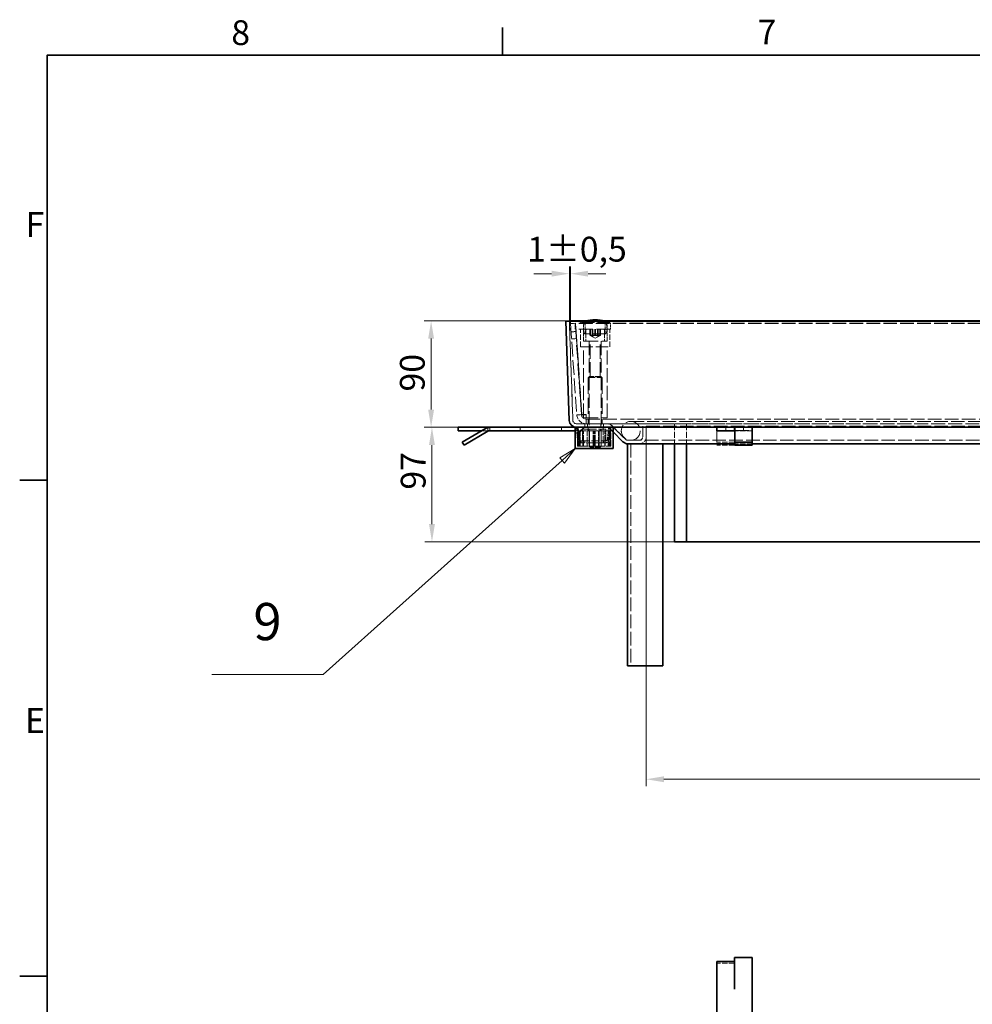
# Model space of a CAD drawing. Units: millimetres. Extents: x 0 to 4346, y 0 to 2520.
# Drawn here: x 37 to 844, y 1656 to 2490 of the extents above; entities that cross this region are included whole.
import ezdxf

# ---------------------------------------------------------------- set-up
doc = ezdxf.new("R2010")
doc.units = ezdxf.units.MM
doc.header["$LTSCALE"] = 6
doc.linetypes.add('DASHED_SPACE', pattern=[0.2067, 0.1654, -0.0413])
for name, color, linetype, lineweight, true_color in [('Kóta (ISO)', 5, 'Continuous', 9, 0x0000ff), ('Skrytá (ISO)', 7, 'DASHED_SPACE', 9, 0x0080c0), ('Značka (ISO)', 5, 'Continuous', 9, 0x0000ff)]:
    doc.layers.add(name, color=color, linetype=linetype, lineweight=lineweight, true_color=true_color)
doc.layers.add('Rámeček (ISO)', color=7, linetype='Continuous', lineweight=35)
doc.layers.add('Viditelná (ISO)', color=7, linetype='Continuous', lineweight=35)
doc.styles.add('Text popisu (ISO)', font='TAHOMA.TTF')
doc.styles.add('Text poznámky (ISO)', font='TAHOMA.TTF')
doc.dimstyles.new('Výchozí (ISO)', dxfattribs={"dimscale": 6, "dimtxt": 3.5, "dimasz": 2.5, "dimexe": 1, "dimexo": 0, "dimgap": 0.762, "dimtad": 1, "dimrnd": 1e-08, "dimtxsty": 'Text poznámky (ISO)', "dimcen": 0.09, "dimdle": 10, "dimclrd": 256, "dimclre": 256, "dimclrt": 256, "dimazin": 2, "dimtfac": 1.001486, "dimtmove": 0, "dimatfit": 3, "dimfxl": 1, "dimtolj": 1, "dimlwd": -1, "dimlwe": -1, "dimarcsym": 0})

# ---------------------------------------------------------------- blocks, each defined once
blk = doc.blocks.new('Rámečky Default Border')
at = {"layer": 'Rámeček (ISO)'}
for p, q in [((74.25, 410), (74.25, 413.9)), ((10, 350), (6.1, 350)), ((10, 280), (6.1, 280))]:
    blk.add_line(p, q, dxfattribs=at)
at = {"layer": 'Rámeček (ISO)', "flags": 128}
blk.add_lwpolyline([(10, 10), (10, 410), (584, 410), (584, 10), (10, 10)], dxfattribs=at)
at = {"layer": 'Rámeček (ISO)', "char_height": 3.5, "attachment_point": 7, "style": 'Text poznámky (ISO)'}
for s, insert in [('8', (35.98, 410.32)), ('7', (110.29, 410.4)), ('F', (6.94, 383.25)), ('E', (6.85, 313.25))]:
    blk.add_mtext(s, dxfattribs=dict(at, insert=insert))
blk = doc.blocks.new('*D39')
at = {"layer": 'Defpoints', "color": 0, "transparency": 16777216}
for p in [(567.41, 2136.8), (1567.12, 2136.8), (1567.12, 1846.8)]:
    blk.add_point(p, dxfattribs=at)
at = {"layer": 'Kóta (ISO)', "transparency": 16777216}
for p, q in [((567.41, 2136.8), (567.41, 1840.8)), ((1567.12, 2136.8), (1567.12, 1840.8)), ((1023.2, 1882.38), (955.34, 1882.38)), ((955.34, 1882.38), (955.34, 1851.37)), ((1023.2, 1851.37), (1023.2, 1882.38)), ((955.34, 1851.37), (1023.2, 1851.37)), ((582.41, 1846.8), (1552.12, 1846.8))]:
    blk.add_line(p, q, dxfattribs=at)
for points in [[(582.41, 1849.3), (582.41, 1844.3), (567.41, 1846.8)], [(1552.12, 1849.3), (1552.12, 1844.3), (1567.12, 1846.8)]]:
    blk.add_solid(points, dxfattribs=at)
at = {"layer": 'Kóta (ISO)', "transparency": 16777216, "insert": (959.91, 1877.81), "char_height": 21, "attachment_point": 1, "style": 'Text poznámky (ISO)'}
blk.add_mtext('\\A1;1000', dxfattribs=at)
blk = doc.blocks.new('*D64')
at = {"layer": 'Defpoints', "color": 0, "transparency": 16777216}
for p in [(503.17, 2274.89), (502.27, 2234.91), (503.17, 2232.6)]:
    blk.add_point(p, dxfattribs=at)
at = {"layer": 'Kóta (ISO)', "transparency": 16777216}
for p, q in [((502.27, 2234.91), (502.27, 2280.89)), ((503.17, 2232.6), (503.17, 2280.89)), ((487.27, 2274.89), (472.27, 2274.89)), ((502.27, 2274.89), (503.17, 2274.89)), ((518.17, 2274.89), (533.17, 2274.89))]:
    blk.add_line(p, q, dxfattribs=at)
for points in [[(487.27, 2277.39), (487.27, 2272.39), (502.27, 2274.89)], [(518.17, 2277.39), (518.17, 2272.39), (503.17, 2274.89)]]:
    blk.add_solid(points, dxfattribs=at)
at = {"layer": 'Kóta (ISO)', "transparency": 16777216, "insert": (466.49, 2306.15), "char_height": 21, "attachment_point": 1, "style": 'Text poznámky (ISO)'}
blk.add_mtext('\\A1;1{\\H21.031201;±0,5}', dxfattribs=at)
blk = doc.blocks.new('*D66')
at = {"layer": 'Defpoints', "color": 0, "transparency": 16777216}
for p in [(385.14, 2234.91), (502.27, 2234.91), (508.2, 2144.8)]:
    blk.add_point(p, dxfattribs=at)
at = {"layer": 'Kóta (ISO)', "transparency": 16777216}
for p, q in [((502.27, 2234.91), (379.14, 2234.91)), ((385.14, 2159.8), (385.14, 2219.91)), ((508.2, 2144.8), (379.14, 2144.8))]:
    blk.add_line(p, q, dxfattribs=at)
for points in [[(382.64, 2219.91), (387.64, 2219.91), (385.14, 2234.91)], [(382.64, 2159.8), (387.64, 2159.8), (385.14, 2144.8)]]:
    blk.add_solid(points, dxfattribs=at)
at = {"layer": 'Kóta (ISO)', "transparency": 16777216, "insert": (358.71, 2175.14), "char_height": 21, "attachment_point": 1, "rotation": 90, "style": 'Text poznámky (ISO)'}
blk.add_mtext('\\A1;90', dxfattribs=at)
blk = doc.blocks.new('*D67')
at = {"layer": 'Defpoints', "color": 0, "transparency": 16777216}
for p in [(508.2, 2144.8), (385.87, 2047.8), (591.4, 2047.8)]:
    blk.add_point(p, dxfattribs=at)
at = {"layer": 'Kóta (ISO)', "transparency": 16777216}
for p, q in [((508.2, 2144.8), (379.87, 2144.8)), ((385.87, 2129.8), (385.87, 2062.8)), ((591.4, 2047.8), (379.87, 2047.8))]:
    blk.add_line(p, q, dxfattribs=at)
for points in [[(383.37, 2129.8), (388.37, 2129.8), (385.87, 2144.8)], [(383.37, 2062.8), (388.37, 2062.8), (385.87, 2047.8)]]:
    blk.add_solid(points, dxfattribs=at)
at = {"layer": 'Kóta (ISO)', "transparency": 16777216, "insert": (359.46, 2092.03), "char_height": 21, "attachment_point": 1, "rotation": 90, "style": 'Text poznámky (ISO)'}
blk.add_mtext('\\A1;97', dxfattribs=at)
blk = doc.blocks.new('Pozice19')
at = {"layer": 'Značka (ISO)'}
for p, q in [((84.54, 354.47), (82.35, 353.17)), ((82.68, 352.8), (84.54, 354.47)), ((83.02, 352.43), (84.54, 354.47)), ((82.35, 353.17), (83.02, 352.43)), ((82.68, 352.8), (48.96, 322.6)), ((48.96, 322.6), (33.21, 322.6))]:
    blk.add_line(p, q, dxfattribs=at)
at = {"layer": 'Značka (ISO)', "flags": 128}
blk.add_lwpolyline([(83.02, 352.43), (84.54, 354.47), (82.35, 353.17), (83.02, 352.43)], dxfattribs=at)
at = {"layer": 'Značka (ISO)'}
blk.add_solid([(83.02, 352.43), (84.54, 354.47), (82.35, 353.17), (83.02, 352.43)], dxfattribs=at)
at = {"layer": 'Značka (ISO)', "insert": (41.09, 329.37), "char_height": 5.25, "attachment_point": 5, "style": 'Text popisu (ISO)'}
blk.add_mtext('9', dxfattribs=at)

msp = doc.modelspace()

# ---------------------------------------------------------------- linework, layer by layer
at = {"layer": 'Skrytá (ISO)', "ltscale": 11.330453}
for p, q in [((505.2059, 2150.6974), (502.2653, 2234.9069)), ((502.2653, 2234.9069), (505.2059, 2150.6974))]:
    msp.add_line(p, q, dxfattribs=at)
at = {"layer": 'Skrytá (ISO)', "ltscale": 1.269698}
for p, q in [((507.1615, 2232.8742), (503.1712, 2232.5952)), ((507.4622, 2232.8742), (507.4622, 2232.5952)), ((507.6498, 2225.8913), (503.6595, 2225.6122)), ((508.0683, 2219.9059), (504.0781, 2219.6268)), ((512.5704, 2155.5232), (508.5802, 2155.2442)), ((512.8711, 2155.2442), (512.8711, 2155.5232)), ((516.5607, 2155.2442), (516.5607, 2155.5232)), ((518.1615, 2151.8022), (518.1615, 2147.8022)), ((530.1615, 2151.8022), (530.1615, 2147.8022))]:
    msp.add_line(p, q, dxfattribs=at)
at = {"layer": 'Skrytá (ISO)', "ltscale": 12.534801}
for p, q in [((503.1712, 2232.5952), (508.5802, 2155.2442)), ((512.5704, 2155.5232), (507.1615, 2232.8742)), ((512.8711, 2155.5232), (507.4622, 2232.8742)), ((507.4622, 2232.5952), (512.8711, 2155.2442))]:
    msp.add_line(p, q, dxfattribs=at)
at = {"layer": 'Skrytá (ISO)', "ltscale": 12.094824}
for p, q in [((537.1615, 2232.8742), (507.1615, 2232.8742)), ((537.1615, 2227.8742), (507.1615, 2227.8742)), ((514.1615, 2152.8742), (514.1615, 2212.8742)), ((534.1615, 2152.8742), (534.1615, 2212.8742)), ((657.2671, 2144.5689), (627.2671, 2144.5689)), ((627.2671, 2142.0352), (657.2671, 2142.0352))]:
    msp.add_line(p, q, dxfattribs=at)
at = {"layer": 'Skrytá (ISO)', "ltscale": 1.587147}
for p, q in [((507.1615, 2227.8742), (507.1615, 2232.8742)), ((514.1615, 2227.8742), (514.1615, 2232.8742)), ((519.5604, 2222.8742), (519.5604, 2227.8742)), ((520.0309, 2222.8742), (520.0309, 2227.8742)), ((520.3063, 2227.8742), (520.3063, 2222.8742)), ((521.5111, 2222.8742), (521.5111, 2227.8742)), ((522.2108, 2227.8742), (522.2108, 2222.8742)), ((523.8861, 2222.8742), (523.8861, 2227.8742)), ((524.4369, 2222.8742), (524.4369, 2227.8742)), ((526.1122, 2222.8742), (526.1122, 2227.8742)), ((526.8119, 2222.8742), (526.8119, 2227.8742)), ((528.0167, 2222.8742), (528.0167, 2227.8742)), ((528.2921, 2222.8742), (528.2921, 2227.8742)), ((528.7626, 2222.8742), (528.7626, 2227.8742)), ((534.1615, 2227.8742), (534.1615, 2232.8742)), ((537.1615, 2227.8742), (537.1615, 2232.8742))]:
    msp.add_line(p, q, dxfattribs=at)
at = {"layer": 'Skrytá (ISO)', "ltscale": 11.556001}
for p, q in [((1625.3389, 2232.8742), (507.4622, 2232.8742)), ((1625.3389, 2232.5952), (507.4622, 2232.5952))]:
    msp.add_line(p, q, dxfattribs=at)
at = {"layer": 'Skrytá (ISO)', "ltscale": 10.554725}
for p, q in [((536.6615, 2233.5742), (511.6615, 2233.5742)), ((511.6615, 2212.8742), (536.6615, 2212.8742))]:
    msp.add_line(p, q, dxfattribs=at)
at = {"layer": 'Skrytá (ISO)', "ltscale": 0.222115}
for p, q in [((511.6615, 2232.8742), (511.6615, 2233.5742)), ((536.6615, 2232.8742), (536.6615, 2233.5742))]:
    msp.add_line(p, q, dxfattribs=at)
at = {"layer": 'Skrytá (ISO)', "ltscale": 4.761642}
for p, q in [((511.6615, 2212.8742), (511.6615, 2227.8742)), ((536.6615, 2212.8742), (536.6615, 2227.8742))]:
    msp.add_line(p, q, dxfattribs=at)
at = {"layer": 'Skrytá (ISO)', "ltscale": 3.174394}
for p, q in [((514.1615, 2217.8742), (514.1615, 2227.8742)), ((534.1615, 2217.8742), (534.1615, 2227.8742)), ((513.2671, 2133.2208), (513.2671, 2143.2208)), ((533.2671, 2133.2208), (533.2671, 2143.2208))]:
    msp.add_line(p, q, dxfattribs=at)
at = {"layer": 'Skrytá (ISO)', "ltscale": 2.856945}
for p, q in [((515.6615, 2223.8742), (515.6615, 2232.8742)), ((516.1615, 2226.8742), (516.1615, 2217.8742)), ((532.1615, 2226.8742), (532.1615, 2217.8742)), ((532.6615, 2223.8742), (532.6615, 2232.8742)), ((564.41, 2145.8021), (564.41, 2136.8021)), ((564.41, 2136.8021), (564.41, 2145.8021)), ((567.41, 2136.8021), (567.41, 2145.8021)), ((567.41, 2145.8021), (567.41, 2136.8021))]:
    msp.add_line(p, q, dxfattribs=at)
at = {"layer": 'Skrytá (ISO)', "ltscale": 12.665669}
for p, q in [((514.1615, 2217.8742), (534.1615, 2217.8742)), ((514.1615, 2152.8742), (534.1615, 2152.8742))]:
    msp.add_line(p, q, dxfattribs=at)
at = {"layer": 'Skrytá (ISO)', "ltscale": 11.556534}
msp.add_line((533.2858, 2223.8742), (515.0372, 2223.8742), dxfattribs=at)
at = {"layer": 'Skrytá (ISO)', "ltscale": 11.957726}
for p, q in [((519.1615, 2217.7742), (519.1615, 2128.7944)), ((529.1615, 2217.7742), (529.1615, 2128.7944))]:
    msp.add_line(p, q, dxfattribs=at)
at = {"layer": 'Skrytá (ISO)', "ltscale": 0.148635}
for p, q in [((520.1544, 2222.5211), (519.7486, 2222.7553)), ((528.1686, 2222.5211), (528.5744, 2222.7553))]:
    msp.add_line(p, q, dxfattribs=at)
at = {"layer": 'Skrytá (ISO)', "ltscale": 12.059039}
for p, q in [((519.9735, 2187.963), (519.9735, 2217.8742)), ((528.3495, 2187.963), (528.3495, 2217.8742))]:
    msp.add_line(p, q, dxfattribs=at)
at = {"layer": 'Skrytá (ISO)', "ltscale": 1.46875}
for q in [(520.1544, 2222.5211), (528.1686, 2222.5211)]:
    msp.add_line((524.1615, 2220.2075), q, dxfattribs=at)
at = {"layer": 'Skrytá (ISO)', "ltscale": 0.670969}
for p, q in [((519.9735, 2187.963), (518.1615, 2186.8742)), ((528.3495, 2187.963), (530.1615, 2186.8742))]:
    msp.add_line(p, q, dxfattribs=at)
at = {"layer": 'Skrytá (ISO)', "ltscale": 5.983681}
msp.add_line((518.1615, 2186.8742), (530.1615, 2186.8742), dxfattribs=at)
at = {"layer": 'Skrytá (ISO)', "ltscale": 13.707466}
for p, q in [((518.1615, 2186.8742), (518.1615, 2152.8742)), ((530.1615, 2186.8742), (530.1615, 2152.8742))]:
    msp.add_line(p, q, dxfattribs=at)
at = {"layer": 'Skrytá (ISO)', "ltscale": 4.176579}
for p, q in [((528.3495, 2187.963), (519.9735, 2187.963)), ((519.0791, 2141.7208), (527.4551, 2141.7208))]:
    msp.add_line(p, q, dxfattribs=at)
at = {"layer": 'Skrytá (ISO)', "ltscale": 1.171137}
for p, q in [((512.8711, 2155.5232), (516.5607, 2155.5232)), ((516.5607, 2155.2442), (512.8711, 2155.2442))]:
    msp.add_line(p, q, dxfattribs=at)
at = {"layer": 'Skrytá (ISO)', "ltscale": 3.81179}
msp.add_line((516.5607, 2147.8022), (516.5607, 2155.2442), dxfattribs=at)
at = {"layer": 'Skrytá (ISO)', "ltscale": 11.667046}
for p, q in [((516.5607, 2151.8022), (1616.2404, 2151.8022)), ((1616.2404, 2147.8022), (516.5607, 2147.8022))]:
    msp.add_line(p, q, dxfattribs=at)
at = {"layer": 'Skrytá (ISO)', "ltscale": 0.882599}
msp.add_line((433.2041, 2141.8021), (433.2041, 2144.5827), dxfattribs=at)
at = {"layer": 'Skrytá (ISO)', "ltscale": 0.952248}
for p, q in [((434.8218, 2141.8021), (434.8218, 2144.8021)), ((460.7041, 2144.8021), (460.7041, 2141.8021)), ((495.7041, 2144.8021), (495.7041, 2141.8021)), ((515.2671, 2147.8021), (515.2671, 2144.8021)), ((517.6102, 2147.8021), (517.6102, 2144.8021)), ((517.6102, 2144.8021), (517.6102, 2147.8021)), ((528.9239, 2144.8021), (528.9239, 2147.8021)), ((528.9239, 2147.8021), (528.9239, 2144.8021)), ((531.2671, 2147.8021), (531.2671, 2144.8021)), ((634.7671, 2144.8021), (634.7671, 2141.8021)), ((642.1671, 2141.8021), (642.1671, 2144.8021)), ((642.1771, 2141.8021), (642.1771, 2144.8021)), ((649.7671, 2144.8021), (649.7671, 2141.8021))]:
    msp.add_line(p, q, dxfattribs=at)
at = {"layer": 'Skrytá (ISO)', "ltscale": 11.558578}
msp.add_line((508.2041, 2147.8021), (1626.3301, 2147.8021), dxfattribs=at)
at = {"layer": 'Skrytá (ISO)', "ltscale": 0.476074}
for p, q in [((509.7539, 2144.8021), (508.2596, 2144.6714)), ((530.7671, 2144.6714), (530.7671, 2144.8021)), ((536.9001, 2144.6714), (535.4058, 2144.8021)), ((509.3067, 2133.7391), (510.7242, 2134.23)), ((510.7564, 2134.1452), (509.3713, 2133.5695)), ((511.7761, 2133.266), (511.4107, 2131.8112)), ((511.5878, 2131.7724), (511.8647, 2133.2466)), ((511.645, 2131.7208), (511.645, 2133.2208)), ((511.7671, 2133.2208), (511.7671, 2131.7208)), ((512.1516, 2133.2208), (512.1516, 2131.7208)), ((515.2671, 2131.7208), (515.2671, 2133.2208)), ((531.2671, 2131.7208), (531.2671, 2133.2208))]:
    msp.add_line(p, q, dxfattribs=at)
at = {"layer": 'Skrytá (ISO)', "ltscale": 3.254076}
for p, q in [((508.2596, 2144.6714), (509.153, 2134.4594)), ((509.7539, 2144.8021), (510.6473, 2134.5901)), ((530.7671, 2134.4594), (530.7671, 2144.6714)), ((535.4058, 2144.8021), (534.5124, 2134.5901)), ((536.9001, 2144.6714), (536.0067, 2134.4594))]:
    msp.add_line(p, q, dxfattribs=at)
at = {"layer": 'Skrytá (ISO)', "ltscale": 5.079091}
for p, q in [((509.2671, 2128.8021), (509.2671, 2144.8021)), ((537.2671, 2128.8021), (537.2671, 2144.8021))]:
    msp.add_line(p, q, dxfattribs=at)
at = {"layer": 'Skrytá (ISO)', "ltscale": 0.959111}
msp.add_line((514.7671, 2144.8021), (512.6305, 2142.6736), dxfattribs=at)
at = {"layer": 'Skrytá (ISO)', "ltscale": 6.348889}
for p, q in [((533.2671, 2143.2208), (513.2671, 2143.2208)), ((530.7671, 2131.7208), (510.7671, 2131.7208)), ((513.2671, 2133.2208), (533.2671, 2133.2208))]:
    msp.add_line(p, q, dxfattribs=at)
at = {"layer": 'Skrytá (ISO)', "ltscale": 0.451351}
msp.add_line((514.7671, 2144.6781), (514.7671, 2144.8021), dxfattribs=at)
at = {"layer": 'Skrytá (ISO)', "ltscale": 5.03941}
msp.add_line((530.7671, 2144.6714), (514.8921, 2144.6714), dxfattribs=at)
at = {"layer": 'Skrytá (ISO)', "ltscale": 0.673312}
for p, q in [((519.0791, 2141.7208), (517.5791, 2143.2208)), ((527.4551, 2141.7208), (528.9551, 2143.2208))]:
    msp.add_line(p, q, dxfattribs=at)
at = {"layer": 'Skrytá (ISO)', "ltscale": 0.175033}
for p, q in [((517.7041, 2144.8021), (518.2041, 2144.5689)), ((518.2041, 2142.0352), (517.7041, 2141.8021))]:
    msp.add_line(p, q, dxfattribs=at)
at = {"layer": 'Skrytá (ISO)', "ltscale": 0.804219}
msp.add_line((518.2041, 2142.0352), (518.2041, 2144.5689), dxfattribs=at)
at = {"layer": 'Skrytá (ISO)', "ltscale": 1.637565}
for p, q in [((536.2886, 2143.9234), (539.2671, 2140.945)), ((539.2671, 2140.945), (536.2886, 2143.9234))]:
    msp.add_line(p, q, dxfattribs=at)
at = {"layer": 'Skrytá (ISO)', "ltscale": 6.248244}
for p, q in [((549.7739, 2134.6808), (538.41, 2146.0447)), ((538.41, 2146.0447), (549.7739, 2134.6808))]:
    msp.add_line(p, q, dxfattribs=at)
at = {"layer": 'Skrytá (ISO)', "ltscale": 10.132536}
msp.add_line((578.2671, 2149.8021), (554.2671, 2149.8021), dxfattribs=at)
at = {"layer": 'Skrytá (ISO)', "ltscale": 11.584702}
msp.add_line((1570.1242, 2145.8021), (564.41, 2145.8021), dxfattribs=at)
at = {"layer": 'Skrytá (ISO)', "ltscale": 11.596801}
msp.add_line((1556.2671, 2149.8021), (578.2671, 2149.8021), dxfattribs=at)
at = {"layer": 'Skrytá (ISO)', "ltscale": 5.396585}
for p, q in [((591.4006, 2147.8022), (591.4006, 2130.8021)), ((601.4006, 2147.8022), (601.4006, 2130.8021))]:
    msp.add_line(p, q, dxfattribs=at)
at = {"layer": 'Skrytá (ISO)', "ltscale": 1.649416}
msp.add_line((433.2041, 2141.8021), (428.0079, 2141.8021), dxfattribs=at)
at = {"layer": 'Skrytá (ISO)', "ltscale": 0.510262}
msp.add_line((434.8118, 2141.8021), (433.2041, 2141.8021), dxfattribs=at)
at = {"layer": 'Skrytá (ISO)', "ltscale": 0.68082}
msp.add_line((507.2671, 2141.8021), (509.4121, 2141.8021), dxfattribs=at)
at = {"layer": 'Skrytá (ISO)', "ltscale": 4.126743}
for p, q in [((509.4121, 2141.8021), (509.4121, 2128.8021)), ((509.7295, 2128.8021), (509.7295, 2141.8021)), ((510.6408, 2128.8021), (510.6408, 2141.8021)), ((511.4085, 2141.8021), (511.4085, 2128.8021)), ((513.8084, 2128.8021), (513.8084, 2141.8021)), ((513.9258, 2128.8021), (513.9258, 2141.8021)), ((514.2984, 2128.8021), (514.2984, 2141.8021)), ((517.4585, 2141.8021), (517.4585, 2128.8021)), ((518.9256, 2128.8021), (518.9256, 2141.8021)), ((519.2053, 2128.8021), (519.2053, 2141.8021)), ((519.4438, 2141.8021), (519.4438, 2128.8021)), ((522.3289, 2128.8021), (522.3289, 2141.8021)), ((522.9023, 2128.8021), (522.9023, 2141.8021)), ((523.6318, 2128.8021), (523.6318, 2141.8021)), ((524.2053, 2128.8021), (524.2053, 2141.8021)), ((527.0903, 2141.8021), (527.0903, 2128.8021)), ((527.3289, 2128.8021), (527.3289, 2141.8021)), ((527.6086, 2128.8021), (527.6086, 2141.8021)), ((529.0756, 2141.8021), (529.0756, 2128.8021)), ((532.2357, 2128.8021), (532.2357, 2141.8021)), ((532.6084, 2128.8021), (532.6084, 2141.8021)), ((532.7258, 2128.8021), (532.7258, 2141.8021)), ((535.1257, 2141.8021), (535.1257, 2128.8021)), ((535.8934, 2128.8021), (535.8934, 2141.8021)), ((536.8047, 2128.8021), (536.8047, 2141.8021)), ((537.1221, 2141.8021), (537.1221, 2128.8021))]:
    msp.add_line(p, q, dxfattribs=at)
at = {"layer": 'Skrytá (ISO)', "ltscale": 1.345011}
for p, q in [((509.4121, 2141.8021), (510.6408, 2141.8021)), ((519.4438, 2141.8021), (523.6318, 2141.8021)), ((529.0756, 2141.8021), (532.6084, 2141.8021))]:
    msp.add_line(p, q, dxfattribs=at)
at = {"layer": 'Skrytá (ISO)', "ltscale": 1.461059}
msp.add_line((510.6408, 2141.8021), (513.8084, 2141.8021), dxfattribs=at)
at = {"layer": 'Skrytá (ISO)', "ltscale": 0.037176}
msp.add_line((513.8084, 2141.8021), (513.9258, 2141.8021), dxfattribs=at)
at = {"layer": 'Skrytá (ISO)', "ltscale": 2.482454}
msp.add_line((513.9258, 2141.8021), (518.9256, 2141.8021), dxfattribs=at)
at = {"layer": 'Skrytá (ISO)', "ltscale": 2.69822}
for p, q in [((519.0791, 2133.2208), (519.0791, 2141.7208)), ((527.4551, 2133.2208), (527.4551, 2141.7208))]:
    msp.add_line(p, q, dxfattribs=at)
at = {"layer": 'Skrytá (ISO)', "ltscale": 0.349427}
msp.add_line((519.2053, 2141.8021), (519.4438, 2141.8021), dxfattribs=at)
at = {"layer": 'Skrytá (ISO)', "ltscale": 0.548266}
msp.add_line((523.6318, 2141.8021), (524.2053, 2141.8021), dxfattribs=at)
at = {"layer": 'Skrytá (ISO)', "ltscale": 1.44661}
msp.add_line((524.2053, 2141.8021), (527.3289, 2141.8021), dxfattribs=at)
at = {"layer": 'Skrytá (ISO)', "ltscale": 0.908481}
msp.add_line((527.6086, 2141.8021), (529.0756, 2141.8021), dxfattribs=at)
at = {"layer": 'Skrytá (ISO)', "ltscale": 1.412737}
msp.add_line((530.7671, 2134.4594), (530.7671, 2131.7208), dxfattribs=at)
at = {"layer": 'Skrytá (ISO)', "ltscale": 0.066431}
msp.add_line((532.6084, 2141.8021), (532.7258, 2141.8021), dxfattribs=at)
at = {"layer": 'Skrytá (ISO)', "ltscale": 1.929876}
msp.add_line((532.7258, 2141.8021), (537.1221, 2141.8021), dxfattribs=at)
at = {"layer": 'Skrytá (ISO)', "ltscale": 0.498548}
for p, q in [((627.2671, 2141.8021), (627.2671, 2141.4002)), ((642.1671, 2141.8021), (642.1671, 2141.4002))]:
    msp.add_line(p, q, dxfattribs=at)
at = {"layer": 'Skrytá (ISO)', "ltscale": 9.43086}
for p, q in [((627.2671, 2141.4002), (627.2671, 2129.704)), ((642.1671, 2141.4002), (642.1671, 2129.704))]:
    msp.add_line(p, q, dxfattribs=at)
at = {"layer": 'Skrytá (ISO)', "ltscale": 4.729897}
for p, q in [((657.2671, 2141.8021), (642.3671, 2141.8021)), ((642.1671, 2132.3021), (627.2671, 2132.3021)), ((642.1671, 2129.704), (627.2671, 2129.704)), ((657.2671, 2130.8021), (642.3671, 2130.8021)), ((642.1671, 1690.933), (627.2671, 1690.933))]:
    msp.add_line(p, q, dxfattribs=at)
at = {"layer": 'Skrytá (ISO)', "ltscale": 0.640033}
msp.add_line((509.4121, 2128.8021), (509.2671, 2128.8021), dxfattribs=at)
at = {"layer": 'Skrytá (ISO)', "ltscale": 0.468717}
msp.add_line((509.4121, 2128.8021), (510.6408, 2128.8021), dxfattribs=at)
at = {"layer": 'Skrytá (ISO)', "ltscale": 8.759483}
msp.add_line((529.0756, 2128.8021), (510.6408, 2128.8021), dxfattribs=at)
at = {"layer": 'Skrytá (ISO)', "ltscale": 0.793524}
msp.add_line((510.7671, 2133.2208), (513.2671, 2133.2208), dxfattribs=at)
at = {"layer": 'Skrytá (ISO)', "ltscale": 0.07505}
msp.add_line((510.7671, 2131.7302), (510.7671, 2131.7208), dxfattribs=at)
at = {"layer": 'Skrytá (ISO)', "ltscale": 4.986384}
msp.add_line((519.1615, 2128.7944), (529.1615, 2128.7944), dxfattribs=at)
at = {"layer": 'Skrytá (ISO)', "ltscale": 0.413005}
for p, q in [((520.0817, 2127.8742), (519.1615, 2128.7944)), ((528.2413, 2127.8742), (529.1615, 2128.7944))]:
    msp.add_line(p, q, dxfattribs=at)
at = {"layer": 'Skrytá (ISO)', "ltscale": 4.068696}
msp.add_line((528.2413, 2127.8742), (520.0817, 2127.8742), dxfattribs=at)
at = {"layer": 'Skrytá (ISO)', "ltscale": 1.573873}
msp.add_line((529.0756, 2128.8021), (532.6084, 2128.8021), dxfattribs=at)
at = {"layer": 'Skrytá (ISO)', "ltscale": 0.714481}
msp.add_line((533.0181, 2131.7208), (530.7671, 2131.7208), dxfattribs=at)
at = {"layer": 'Skrytá (ISO)', "ltscale": 3.73447}
msp.add_line((537.2671, 2128.8021), (532.6084, 2128.8021), dxfattribs=at)
at = {"layer": 'Skrytá (ISO)', "ltscale": 11.543206}
msp.add_line((551.8952, 2133.8021), (1582.6389, 2133.8021), dxfattribs=at)
at = {"layer": 'Skrytá (ISO)', "ltscale": 11.66065}
msp.add_line((554.41, 2130.8021), (554.41, 1942.8021), dxfattribs=at)
at = {"layer": 'Skrytá (ISO)', "ltscale": 13.510047}
msp.add_circle((554.2671, 2141.8021), 8, dxfattribs=at)
at = {"layer": 'Skrytá (ISO)', "ltscale": 1.432068}
for centre, start, end in [((524.1399, 2200.8742), 103.5015816, 110.8869787), ((524.1831, 2200.8742), 69.1130213, 76.4984184)]:
    msp.add_arc(centre, 35, start, end, dxfattribs=at)
at = {"layer": 'Skrytá (ISO)', "ltscale": 2.928537}
for centre, start, end in [((526.1615, 2228.3742), 157.9756872, 202.0243128), ((522.1615, 2228.3742), 337.9756872, 22.0243128)]:
    msp.add_arc(centre, 12, start, end, dxfattribs=at)
at = {"layer": 'Skrytá (ISO)', "ltscale": 0.498548}
for centre, start, end in [((517.1615, 2226.8742), 90, 180), ((531.1615, 2226.8742), 0, 90)]:
    msp.add_arc(centre, 1, start, end, dxfattribs=at)
at = {"layer": 'Skrytá (ISO)', "ltscale": 0.049765}
for centre, start, end in [((519.0615, 2217.7742), 0, 90), ((529.2615, 2217.7742), 90, 180)]:
    msp.add_arc(centre, 0.1, start, end, dxfattribs=at)
at = {"layer": 'Skrytá (ISO)', "ltscale": 3.81179}
msp.add_arc((516.5607, 2155.8022), 8, 184, 270, dxfattribs=at)
at = {"layer": 'Skrytá (ISO)', "ltscale": 1.905845}
msp.add_arc((516.5607, 2155.8022), 4, 184, 270, dxfattribs=at)
at = {"layer": 'Skrytá (ISO)', "ltscale": 1.785729}
msp.add_arc((508.2041, 2150.8021), 3, 182, 270, dxfattribs=at)
msp.add_arc((508.2041, 2150.8021), 3, 182, 270, dxfattribs=at)
at = {"layer": 'Skrytá (ISO)', "ltscale": 2.015251}
msp.add_arc((534.1673, 2141.8021), 6, 45, 90, dxfattribs=at)
msp.add_arc((534.1673, 2141.8021), 6, 45, 90, dxfattribs=at)
at = {"layer": 'Skrytá (ISO)', "ltscale": 1.007576}
for centre, start, end in [((534.1673, 2141.8021), 45, 90), ((534.1673, 2141.8021), 45, 90), ((551.8952, 2136.8021), 225, 270), ((551.8952, 2136.8021), 225, 270)]:
    msp.add_arc(centre, 3, start, end, dxfattribs=at)
at = {"layer": 'Skrytá (ISO)', "ltscale": 0.234275}
for start, end in [(185, 199.100605), (255.8993951, 270)]:
    msp.add_arc((512.1416, 2134.7208), 3, start, end, dxfattribs=at)
at = {"layer": 'Skrytá (ISO)', "ltscale": 0.117087}
for start, end in [(185, 199.100605), (255.8993951, 270)]:
    msp.add_arc((512.1416, 2134.7208), 1.5, start, end, dxfattribs=at)
at = {"layer": 'Skrytá (ISO)', "ltscale": 0.706319}
msp.add_arc((533.0181, 2134.7208), 1.5, 270, 355, dxfattribs=at)
at = {"layer": 'Skrytá (ISO)', "ltscale": 1.412737}
msp.add_arc((533.0181, 2134.7208), 3, 270, 355, dxfattribs=at)
at = {"layer": 'Skrytá (ISO)', "ltscale": 1.818979}
msp.add_arc((561.41, 2136.8021), 3, 270, 0, dxfattribs=at)
msp.add_arc((561.41, 2136.8021), 3, 270, 0, dxfattribs=at)
at = {"layer": 'Skrytá (ISO)', "ltscale": 3.638059}
msp.add_arc((561.41, 2136.8021), 6, 270, 0, dxfattribs=at)
msp.add_arc((561.41, 2136.8021), 6, 270, 0, dxfattribs=at)
at = {"layer": 'Skrytá (ISO)', "ltscale": 1.488653}
for points in [[(519.5604, 2222.8742), (520.5358, 2222.2075), (521.5111, 2222.8742)], [(522.2108, 2222.8742), (520.8856, 2222.2075), (519.5604, 2222.8742)], [(523.8861, 2222.8742), (521.9585, 2222.2075), (520.0309, 2222.8742)], [(520.0309, 2222.8742), (520.1686, 2222.2075), (520.3063, 2222.8742)], [(520.3063, 2222.8742), (522.3716, 2222.2075), (524.4369, 2222.8742)], [(521.5111, 2222.8742), (523.8117, 2222.2075), (526.1122, 2222.8742)], [(526.8119, 2222.8742), (524.5113, 2222.2075), (522.2108, 2222.8742)], [(528.0167, 2222.8742), (525.9514, 2222.2075), (523.8861, 2222.8742)], [(524.4369, 2222.8742), (526.3645, 2222.2075), (528.2921, 2222.8742)], [(526.1122, 2222.8742), (527.4374, 2222.2075), (528.7626, 2222.8742)], [(528.7626, 2222.8742), (527.7872, 2222.2075), (526.8119, 2222.8742)], [(528.2921, 2222.8742), (528.1544, 2222.2075), (528.0167, 2222.8742)]]:
    msp.add_rational_spline(points, [1, 1.15470053838, 1], degree=2, dxfattribs=at)
at = {"layer": 'Skrytá (ISO)', "ltscale": 1.223542}
msp.add_open_spline([(511.4107, 2131.8112), (511.4107, 2131.8112), (510.1006, 2132.3464), (509.6166, 2133.1008), (509.3832, 2133.4645), (509.2686, 2133.6528), (509.3067, 2133.7391)], degree=3, knots=[0, 0, 0, 0, 0.337351755, 0.337351755, 0.337351755, 0.499999997, 0.499999997, 0.499999997, 0.499999997], dxfattribs=at)
at = {"layer": 'Skrytá (ISO)', "ltscale": 0.851496}
msp.add_open_spline([(510.7242, 2134.23), (510.7051, 2134.1868), (510.7624, 2134.0927), (510.8791, 2133.9108), (511.1211, 2133.5336), (511.7762, 2133.266), (511.7761, 2133.266)], degree=3, knots=[-0.499999997, -0.499999997, -0.499999997, -0.499999997, -0.337351755, -0.337351755, -0.337351755, 0, 0, 0, 0], dxfattribs=at)
at = {"layer": 'Viditelná (ISO)'}
for p, q in [((502.2653, 2234.9069), (499.2671, 2234.8022)), ((499.2671, 2234.8022), (502.2653, 2234.9069)), ((499.2671, 2234.8022), (502.2078, 2150.5927)), ((499.2671, 2234.8022), (1635.2671, 2234.8022)), ((502.2078, 2150.5927), (499.2671, 2234.8022)), ((502.2653, 2234.9069), (1632.2689, 2234.9069)), ((524.1831, 2235.8742), (524.1399, 2235.8742)), ((408.2041, 2144.8021), (433.2041, 2144.8021)), ((408.2041, 2141.8021), (408.2041, 2144.8021)), ((411.5535, 2132.3021), (431.8118, 2143.9982)), ((433.2041, 2144.8021), (434.8118, 2144.8021)), ((433.2041, 2144.5827), (433.2041, 2144.8021)), ((507.2671, 2144.8021), (434.8118, 2144.8021)), ((507.2671, 2144.8021), (508.2041, 2144.8021)), ((507.2671, 2126.8021), (507.2671, 2144.8021)), ((517.8721, 2144.8021), (508.2041, 2144.8021)), ((510.7671, 2140.6866), (514.7671, 2144.6714)), ((514.7671, 2144.6714), (514.7671, 2144.6781)), ((514.8921, 2144.6714), (514.7671, 2144.6714)), ((517.8721, 2144.8021), (528.6621, 2144.8021)), ((627.2671, 2144.8021), (528.6621, 2144.8021)), ((539.2671, 2126.8021), (539.2671, 2144.8021)), ((642.2671, 2144.8021), (627.2671, 2144.8021)), ((627.2671, 2141.8021), (627.2671, 2144.8021)), ((642.2671, 2144.8021), (642.3571, 2144.8021)), ((642.2671, 2141.8021), (642.2671, 2144.8021)), ((642.3571, 2141.8021), (642.3571, 2144.8021)), ((642.3571, 2144.8021), (642.3671, 2144.8021)), ((642.3671, 2143.9982), (642.3671, 2144.8021)), ((642.3671, 2144.8021), (657.2671, 2144.8021)), ((642.3671, 2132.3021), (642.3671, 2143.9982)), ((1477.2671, 2144.8021), (657.2671, 2144.8021)), ((657.2671, 2143.9982), (657.2671, 2144.8021)), ((657.2671, 2132.3021), (657.2671, 2143.9982)), ((428.0079, 2141.8021), (408.2041, 2141.8021)), ((433.3118, 2141.4002), (413.0535, 2129.704)), ((434.8118, 2141.8021), (507.2671, 2141.8021)), ((512.6305, 2142.6736), (510.7671, 2140.8173)), ((510.7671, 2140.8173), (510.7671, 2140.6866)), ((510.7671, 2140.6866), (510.7671, 2134.4594)), ((510.7671, 2134.4594), (510.7671, 2131.7302)), ((539.2671, 2140.945), (547.6526, 2132.5595)), ((547.6526, 2132.5595), (539.2671, 2140.945)), ((627.2671, 2141.8021), (642.2671, 2141.8021)), ((642.3571, 2141.8021), (642.2671, 2141.8021)), ((642.3671, 2141.8021), (642.3571, 2141.8021)), ((413.0535, 2129.704), (411.5535, 2132.3021)), ((507.2671, 2126.8021), (539.2671, 2126.8021)), ((551.41, 1942.8021), (551.41, 2130.8021)), ((551.41, 2130.8021), (551.8952, 2130.8021)), ((555.0461, 2130.8021), (551.8952, 2130.8021)), ((555.0461, 2130.8021), (557.41, 2130.8021)), ((557.41, 2130.8021), (581.41, 2130.8021)), ((642.3671, 2130.8021), (581.41, 2130.8021)), ((581.41, 2130.8021), (581.41, 1942.8021)), ((591.4006, 2130.8021), (591.4006, 2047.8022)), ((601.4006, 2130.8021), (601.4006, 2047.8022)), ((642.3671, 2132.3021), (657.2671, 2132.3021)), ((642.3671, 2129.704), (642.3671, 2132.3021)), ((642.3671, 2129.704), (657.2671, 2129.704)), ((657.2671, 2129.704), (657.2671, 2132.3021)), ((1436.7603, 2130.8021), (657.2671, 2130.8021)), ((601.4006, 2047.8022), (591.4006, 2047.8022)), ((866.4006, 2047.8022), (601.4006, 2047.8022)), ((551.41, 1942.8021), (557.41, 1942.8021)), ((557.41, 1942.8021), (581.41, 1942.8021)), ((642.2671, 1695.7824), (657.2671, 1695.7824)), ((642.2671, 1695.7824), (642.2671, 1670.7824)), ((657.2671, 1695.7824), (657.2671, 1604.7194)), ((627.2671, 1692.433), (627.2671, 1672.1747)), ((642.1671, 1692.433), (627.2671, 1692.433)), ((642.1671, 1692.433), (642.1671, 1672.1747)), ((627.2671, 1672.1747), (627.2671, 1669.1747)), ((627.2671, 1604.7194), (627.2671, 1669.1747)), ((642.1671, 1672.1747), (642.1671, 1669.1747)), ((642.1671, 1669.1647), (642.1671, 1669.1747)), ((642.1771, 1669.1647), (642.1671, 1669.1647)), ((642.1771, 1670.7824), (642.1771, 1669.1647)), ((642.2671, 1670.7824), (642.1771, 1670.7824))]:
    msp.add_line(p, q, dxfattribs=at)
for centre, radius, start, end in [((524.1399, 2200.8742), 35, 90, 103.5015816), ((524.1831, 2200.8742), 35, 76.4984184, 90), ((434.8118, 2138.8021), 6, 90, 120), ((508.2041, 2150.8021), 6, 182, 270), ((508.2041, 2150.8021), 6, 182, 270), ((434.8118, 2138.8021), 3, 90, 120), ((551.8952, 2136.8021), 6, 225, 270), ((551.8952, 2136.8021), 6, 225, 270)]:
    msp.add_arc(centre, radius, start, end, dxfattribs=at)

# ---------------------------------------------------------------- block references
at = {"xscale": 6, "yscale": 6, "zscale": 6}
msp.add_blockref('Rámečky Default Border', (0, 0), dxfattribs=at)
at = {"layer": 'Značka (ISO)', "xscale": 6, "yscale": 6, "zscale": 6}
msp.add_blockref('Pozice19', (0, 0), dxfattribs=at)

# ---------------------------------------------------------------- dimensions: what is measured, and where the dimension line sits
at = {"layer": 'Kóta (ISO)'}
for base, p1, p2, angle, override, picture, middle in [((503.1712, 2274.8939), (502.2653, 2234.9069), (503.1712, 2232.5952), 180, {"dimgap": 0.762, "dimdec": 0, "dimtol": 1, "dimlim": 0, "dimtp": 0.5, "dimtm": 0.5, "dimtdec": 2, "dimtofl": 1, "dimatfit": 1}, '*D64', (502.7183, 2274.8939)), ((385.1443, 2234.9069), (508.2041, 2144.8021), (502.2653, 2234.9069), 90, {"dimdec": 0, "dimtp": 0, "dimtm": 0, "dimtdec": 2, "dimtofl": 0, "dimatfit": 1}, '*D66', (385.1443, 2189.8545)), ((385.8687, 2047.8022), (508.2041, 2144.8021), (591.4006, 2047.8022), 90, {"dimdec": 2, "dimtp": 0, "dimtm": 0, "dimtdec": 2, "dimtofl": 0, "dimatfit": 1}, '*D67', (385.8687, 2106.8022)), ((1567.1242, 1846.8021), (567.41, 2136.8021), (1567.1242, 2136.8021), 180, {"dimgap": -0.762, "dimdec": 0, "dimtol": 0, "dimlim": 0, "dimtp": 0, "dimtm": 0, "dimtdec": 2, "dimtofl": 0, "dimatfit": 1}, '*D39', (989.2671, 1846.8021))]:
    dim = msp.add_linear_dim(base=base, p1=p1, p2=p2, angle=angle, dimstyle='Výchozí (ISO)', override=override, dxfattribs=at)
    dim.commit()
    dim.dimension.update_dxf_attribs({"geometry": picture, "text_midpoint": middle, "dimtype": 160})

doc.saveas('drawing.dxf')
